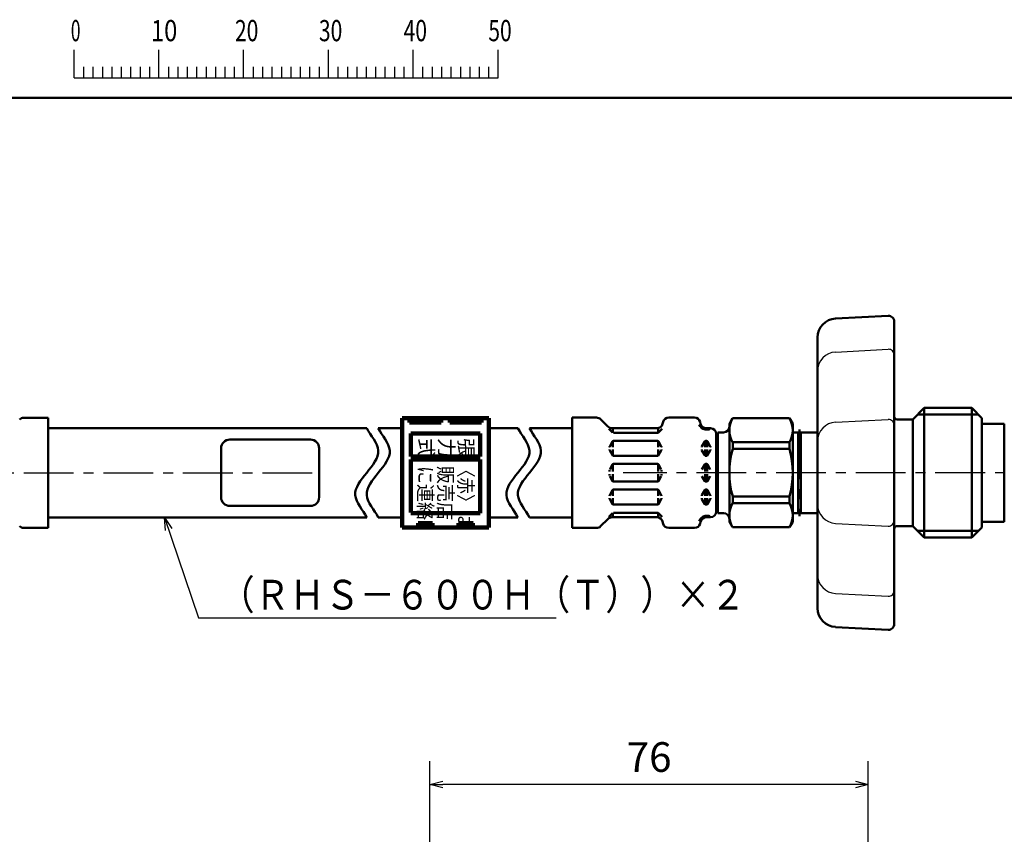
# Model space of a CAD drawing. Units: millimetres. Extents: x 0 to 643, y -1 to 437.
# Drawn here: x 91 to 262, y 288 to 430 of the extents above; entities that cross this region are included whole.
import ezdxf

# ---------------------------------------------------------------- set-up
doc = ezdxf.new("R2010")
doc.units = ezdxf.units.MM
doc.header["$LTSCALE"] = 0.271742
doc.linetypes.add('CENTER', pattern=[50.8, 31.75, -6.35, 6.35, -6.35])
for name, color, linetype in [('NoLayerName_001', 7, 'Continuous'), ('NoLayerName_003', 7, 'Continuous'), ('NoLayerName_006', 7, 'Continuous'), ('NoLayerName_008', 7, 'Continuous'), ('NoLayerName_009', 7, 'Continuous'), ('NoLayerName_010', 7, 'Continuous'), ('NoLayerName_011', 7, 'Continuous'), ('NoLayerName_013', 7, 'Continuous')]:
    doc.layers.add(name, color=color, linetype=linetype)
doc.styles.get("Standard").update_dxf_attribs({"font": 'txt', "bigfont": 'extfont2'})
doc.dimstyles.get("Standard").update_dxf_attribs({"dimtxt": 2.5, "dimasz": 2.5, "dimexe": 1.25, "dimexo": 0.625, "dimtad": 1, "dimzin": 0, "dimdsep": 46, "dimtxsty": 'Standard', "dimcen": 2.5, "dimadec": 0, "dimazin": 0, "dimtfac": 0.75, "dimtmove": 0, "dimatfit": 3, "dimfxl": 1, "dimarcsym": 0})

# ---------------------------------------------------------------- blocks, each defined once
blk = doc.blocks.new('_OPEN30')
at = {"color": 0, "linetype": 'ByBlock', "lineweight": -2}
for p, q in [((-1, 0.267949), (0, 0)), ((0, 0), (-1, -0.267949)), ((0, 0), (-1, 0))]:
    blk.add_line(p, q, dxfattribs=at)
blk = doc.blocks.new('*D47')
at = {"layer": 'Defpoints', "color": 0}
for p in [(161.95, 297.09), (161.95, 259.15), (237.95, 259.15)]:
    blk.add_point(p, dxfattribs=at)
at = {"layer": 'NoLayerName_001', "color": 0, "linetype": 'Continuous', "lineweight": 25}
for p, q in [((161.95, 259.15), (161.95, 301.14)), ((237.95, 259.15), (237.95, 301.14)), ((235.75, 297.09), (164.16, 297.09))]:
    blk.add_line(p, q, dxfattribs=at)
at = {"layer": 'NoLayerName_001', "color": 0, "lineweight": 25, "xscale": 2.205882352941176, "yscale": 2.205882352941176, "zscale": 2.205882352941176, "rotation": 180}
blk.add_blockref('_OPEN30', (161.95, 297.09), dxfattribs=at)
at = {"layer": 'NoLayerName_001', "color": 0, "lineweight": 25, "xscale": 2.205882352941176, "yscale": 2.205882352941176, "zscale": 2.205882352941176}
blk.add_blockref('_OPEN30', (237.95, 297.09), dxfattribs=at)
at = {"layer": 'NoLayerName_001', "color": 0, "lineweight": 25, "insert": (199.95, 301.19), "char_height": 5.147, "attachment_point": 5}
blk.add_mtext('76', dxfattribs=at)
blk = doc.blocks.new('JZB_0001')
at = {"layer": 'NoLayerName_001', "color": 6, "linetype": 'Continuous', "lineweight": 25}
for p, q in [((67.01, 285.85), (67.01, 289.18)), ((77.01, 285.85), (77.01, 289.18)), ((77.01, 285.85), (77.01, 289.18)), ((77.01, 285.85), (77.01, 289.18)), ((77.01, 285.85), (77.01, 289.18)), ((87, 285.85), (87, 289.18)), ((87, 285.85), (87, 289.18)), ((87, 285.85), (87, 289.18)), ((87, 285.85), (87, 289.18)), ((87, 285.85), (87, 289.18)), ((87, 285.85), (87, 289.18)), ((97, 285.85), (97, 289.18)), ((97, 285.85), (97, 289.18)), ((97, 285.85), (97, 289.18)), ((97, 285.85), (97, 289.18)), ((107, 285.85), (107, 289.18)), ((117, 285.85), (117, 289.18)), ((117, 285.85), (117, 289.18)), ((117, 285.85), (117, 289.18)), ((117, 285.85), (117, 289.18)), ((68.12, 287.18), (68.12, 285.85)), ((69.23, 287.18), (69.23, 285.85)), ((70.34, 287.18), (70.34, 285.85)), ((71.45, 287.18), (71.45, 285.85)), ((72.56, 287.18), (72.56, 285.85)), ((73.67, 287.18), (73.67, 285.85)), ((74.78, 287.18), (74.78, 285.85)), ((75.89, 287.18), (75.89, 285.85)), ((78.12, 287.18), (78.12, 285.85)), ((78.12, 287.18), (78.12, 285.85)), ((78.12, 287.18), (78.12, 285.85)), ((78.12, 287.18), (78.12, 285.85)), ((79.23, 287.18), (79.23, 285.85)), ((79.23, 287.18), (79.23, 285.85)), ((79.23, 287.18), (79.23, 285.85)), ((79.23, 287.18), (79.23, 285.85)), ((80.34, 287.18), (80.34, 285.85)), ((80.34, 287.18), (80.34, 285.85)), ((80.34, 287.18), (80.34, 285.85)), ((80.34, 287.18), (80.34, 285.85)), ((81.45, 287.18), (81.45, 285.85)), ((81.45, 287.18), (81.45, 285.85)), ((81.45, 287.18), (81.45, 285.85)), ((81.45, 287.18), (81.45, 285.85)), ((82.56, 287.18), (82.56, 285.85)), ((82.56, 287.18), (82.56, 285.85)), ((82.56, 287.18), (82.56, 285.85)), ((82.56, 287.18), (82.56, 285.85)), ((83.67, 287.18), (83.67, 285.85)), ((83.67, 287.18), (83.67, 285.85)), ((83.67, 287.18), (83.67, 285.85)), ((83.67, 287.18), (83.67, 285.85)), ((84.78, 287.18), (84.78, 285.85)), ((84.78, 287.18), (84.78, 285.85)), ((84.78, 287.18), (84.78, 285.85)), ((84.78, 287.18), (84.78, 285.85)), ((85.89, 287.18), (85.89, 285.85)), ((85.89, 287.18), (85.89, 285.85)), ((85.89, 287.18), (85.89, 285.85)), ((85.89, 287.18), (85.89, 285.85)), ((88.12, 287.18), (88.12, 285.85)), ((88.12, 287.18), (88.12, 285.85)), ((88.12, 287.18), (88.12, 285.85)), ((88.12, 287.18), (88.12, 285.85)), ((88.12, 287.18), (88.12, 285.85)), ((88.12, 287.18), (88.12, 285.85)), ((89.23, 287.18), (89.23, 285.85)), ((89.23, 287.18), (89.23, 285.85)), ((89.23, 287.18), (89.23, 285.85)), ((89.23, 287.18), (89.23, 285.85)), ((89.23, 287.18), (89.23, 285.85)), ((89.23, 287.18), (89.23, 285.85)), ((90.34, 287.18), (90.34, 285.85)), ((90.34, 287.18), (90.34, 285.85)), ((90.34, 287.18), (90.34, 285.85)), ((90.34, 287.18), (90.34, 285.85)), ((90.34, 287.18), (90.34, 285.85)), ((90.34, 287.18), (90.34, 285.85)), ((91.45, 287.18), (91.45, 285.85)), ((91.45, 287.18), (91.45, 285.85)), ((91.45, 287.18), (91.45, 285.85)), ((91.45, 287.18), (91.45, 285.85)), ((91.45, 287.18), (91.45, 285.85)), ((91.45, 287.18), (91.45, 285.85)), ((92.56, 287.18), (92.56, 285.85)), ((92.56, 287.18), (92.56, 285.85)), ((92.56, 287.18), (92.56, 285.85)), ((92.56, 287.18), (92.56, 285.85)), ((92.56, 287.18), (92.56, 285.85)), ((92.56, 287.18), (92.56, 285.85)), ((93.67, 287.18), (93.67, 285.85)), ((93.67, 287.18), (93.67, 285.85)), ((93.67, 287.18), (93.67, 285.85)), ((93.67, 287.18), (93.67, 285.85)), ((93.67, 287.18), (93.67, 285.85)), ((93.67, 287.18), (93.67, 285.85)), ((94.78, 287.18), (94.78, 285.85)), ((94.78, 287.18), (94.78, 285.85)), ((94.78, 287.18), (94.78, 285.85)), ((94.78, 287.18), (94.78, 285.85)), ((94.78, 287.18), (94.78, 285.85)), ((94.78, 287.18), (94.78, 285.85)), ((95.89, 287.18), (95.89, 285.85)), ((95.89, 287.18), (95.89, 285.85)), ((95.89, 287.18), (95.89, 285.85)), ((95.89, 287.18), (95.89, 285.85)), ((95.89, 287.18), (95.89, 285.85)), ((95.89, 287.18), (95.89, 285.85)), ((98.11, 287.18), (98.11, 285.85)), ((98.11, 287.18), (98.11, 285.85)), ((98.11, 287.18), (98.11, 285.85)), ((98.11, 287.18), (98.11, 285.85)), ((99.23, 287.18), (99.23, 285.85)), ((99.23, 287.18), (99.23, 285.85)), ((99.23, 287.18), (99.23, 285.85)), ((99.23, 287.18), (99.23, 285.85)), ((100.34, 287.18), (100.34, 285.85)), ((100.34, 287.18), (100.34, 285.85)), ((100.34, 287.18), (100.34, 285.85)), ((100.34, 287.18), (100.34, 285.85)), ((101.45, 287.18), (101.45, 285.85)), ((101.45, 287.18), (101.45, 285.85)), ((101.45, 287.18), (101.45, 285.85)), ((101.45, 287.18), (101.45, 285.85)), ((102.56, 287.18), (102.56, 285.85)), ((102.56, 287.18), (102.56, 285.85)), ((102.56, 287.18), (102.56, 285.85)), ((102.56, 287.18), (102.56, 285.85)), ((103.67, 287.18), (103.67, 285.85)), ((103.67, 287.18), (103.67, 285.85)), ((103.67, 287.18), (103.67, 285.85)), ((103.67, 287.18), (103.67, 285.85)), ((104.78, 287.18), (104.78, 285.85)), ((104.78, 287.18), (104.78, 285.85)), ((104.78, 287.18), (104.78, 285.85)), ((104.78, 287.18), (104.78, 285.85)), ((105.89, 287.18), (105.89, 285.85)), ((105.89, 287.18), (105.89, 285.85)), ((105.89, 287.18), (105.89, 285.85)), ((105.89, 287.18), (105.89, 285.85)), ((108.11, 287.18), (108.11, 285.85)), ((109.22, 287.18), (109.22, 285.85)), ((110.34, 287.18), (110.34, 285.85)), ((111.45, 287.18), (111.45, 285.85)), ((112.56, 287.18), (112.56, 285.85)), ((113.67, 287.18), (113.67, 285.85)), ((114.78, 287.18), (114.78, 285.85)), ((115.89, 287.18), (115.89, 285.85)), ((115.89, 287.18), (115.89, 285.85)), ((115.89, 287.18), (115.89, 285.85)), ((115.89, 287.18), (115.89, 285.85)), ((115.89, 287.18), (115.89, 285.85)), ((115.89, 287.18), (115.89, 285.85)), ((115.89, 287.18), (115.89, 285.85)), ((67.01, 285.85), (117, 285.85))]:
    blk.add_line(p, q, dxfattribs=at)
at = {"layer": 'NoLayerName_001', "color": 6, "linetype": 'Continuous', "lineweight": 50}
blk.add_line((22.43, 283.51), (406.15, 283.51), dxfattribs=at)
at = {"layer": 'NoLayerName_001', "color": 6, "lineweight": 25, "char_height": 2.5, "attachment_point": 4, "line_spacing_factor": 0.6}
for s, insert, width in [('\\A1;\\W0.600000;0', (66.62, 291.44), 1.3281), ('\\A1;\\W0.816497;\\T0.816497;10', (76.08, 291.44), 2.6562), ('\\A1;\\W0.727273;\\T0.750000;20', (85.98, 291.44), 2.6562), ('\\A1;\\W0.727273;\\T0.750000;30', (95.88, 291.44), 2.6562), ('\\A1;\\W0.727273;\\T0.750000;40', (105.87, 291.44), 2.6562), ('\\A1;\\W0.727273;\\T0.750000;50', (115.86, 291.44), 2.6562)]:
    blk.add_mtext(s, dxfattribs=dict(at, insert=insert, width=width))

msp = doc.modelspace()

# ---------------------------------------------------------------- linework, layer by layer
at = {"layer": 'NoLayerName_001', "color": 7, "linetype": 'Continuous', "lineweight": 50}
for p, q in [((213.87, 359.69), (214.42, 360.64)), ((224.32, 360.64), (214.42, 360.64)), ((224.87, 359.69), (224.32, 360.64)), ((213.87, 359.69), (213.87, 342.69)), ((224.87, 359.69), (224.87, 342.69)), ((225.79, 358.19), (224.87, 358.19)), ((214.45, 355.32), (214.45, 356.49)), ((224.29, 356.49), (214.45, 356.49)), ((224.29, 355.32), (214.45, 355.32)), ((224.29, 355.32), (224.29, 356.49)), ((211.7, 355.2), (211.59, 355.2)), ((211.7, 347.18), (211.59, 347.18)), ((214.45, 345.89), (214.45, 347.06)), ((224.29, 347.06), (214.45, 347.06)), ((224.29, 345.89), (224.29, 347.06)), ((224.29, 345.89), (214.45, 345.89)), ((225.79, 344.19), (224.87, 344.19)), ((213.87, 342.69), (214.42, 341.74)), ((224.32, 341.74), (214.42, 341.74)), ((224.87, 342.69), (224.32, 341.74))]:
    msp.add_line(p, q, dxfattribs=at)
for centre, radius, start, end in [((217.98, 358.59), 4.11, 150.0781, 210.7288), ((220.76, 358.59), 4.11, 329.2712, 29.9219), ((228.93, 351.19), 15.06, 164.0819, 195.9181), ((209.81, 351.19), 15.06, 344.0819, 15.9181), ((217.98, 343.79), 4.11, 149.2712, 209.9219), ((220.76, 343.79), 4.11, 330.0781, 30.7288)]:
    msp.add_arc(centre, radius, start, end, dxfattribs=at)
for points in [[(150.98, 343.44), (150.31, 344.73), (147.84, 347.31), (150.98, 351.19), (154.12, 355.06), (151.65, 357.65), (150.98, 358.94)], [(152.98, 343.44), (152.31, 344.73), (149.84, 347.31), (152.98, 351.19), (156.12, 355.06), (153.65, 357.65), (152.98, 358.94)], [(177.2, 343.44), (176.53, 344.73), (174.05, 347.31), (177.2, 351.19), (180.34, 355.06), (177.86, 357.65), (177.2, 358.94)], [(179.2, 343.44), (178.53, 344.73), (176.05, 347.31), (179.2, 351.19), (182.34, 355.06), (179.86, 357.65), (179.2, 358.94)]]:
    msp.add_open_spline(points, degree=3, dxfattribs=at)
at = {"layer": 'NoLayerName_003', "color": 7, "linetype": 'Continuous', "lineweight": 100}
for p, q in [((157.15, 360.69), (157.15, 341.69)), ((157.15, 360.69), (172.15, 360.69)), ((158.4, 359.94), (158.4, 360.69)), ((160, 360.69), (160, 359.94)), ((162.3, 359.94), (162.3, 360.69)), ((163.9, 360.69), (163.9, 359.94)), ((165.4, 359.94), (165.4, 360.69)), ((167, 360.69), (167, 359.94)), ((169.3, 359.94), (169.3, 360.69)), ((170.9, 360.69), (170.9, 359.94)), ((172.15, 360.69), (172.15, 341.69)), ((163.9, 359.94), (158.4, 359.94)), ((170.9, 359.94), (165.4, 359.94)), ((158.65, 357.99), (158.65, 353.99)), ((170.65, 357.99), (158.65, 357.99)), ((170.65, 353.99), (170.65, 357.99)), ((170.65, 353.99), (158.65, 353.99)), ((170.65, 353.49), (158.65, 353.49)), ((158.65, 353.49), (158.65, 344.29)), ((170.65, 344.19), (170.65, 353.49)), ((170.65, 344.19), (158.65, 344.19)), ((157.15, 341.69), (172.15, 341.69)), ((159.9, 342.44), (159.9, 341.69)), ((162.4, 342.44), (159.9, 342.44)), ((162.4, 341.69), (162.4, 342.44)), ((166.9, 342.44), (166.9, 341.69)), ((169.4, 342.44), (166.9, 342.44)), ((169.4, 341.69), (169.4, 342.44))]:
    msp.add_line(p, q, dxfattribs=at)
at = {"layer": 'NoLayerName_003', "color": 7, "linetype": 'Continuous', "lineweight": 50}
for p, q in [((141.23, 356.94), (127.23, 356.94)), ((226.02, 357.79), (225.79, 358.19)), ((225.79, 358.19), (225.79, 344.19)), ((226.26, 358.19), (226.02, 357.79)), ((226.26, 358.19), (226.26, 344.19)), ((125.73, 355.44), (125.73, 346.94)), ((142.73, 355.44), (142.73, 346.94)), ((141.23, 345.44), (127.23, 345.44)), ((226.02, 344.59), (225.79, 344.19)), ((226.26, 344.19), (226.02, 344.59))]:
    msp.add_line(p, q, dxfattribs=at)
for centre, start, end in [((127.23, 355.44), 90, 180), ((141.23, 355.44), 0, 90), ((127.23, 346.94), 180, 270), ((141.23, 346.94), 270, 0)]:
    msp.add_arc(centre, 1.5, start, end, dxfattribs=at)
at = {"layer": 'NoLayerName_006', "color": 7, "linetype": 'Continuous', "lineweight": 50}
for p, q in [((186.59, 360.77), (190.83, 360.77)), ((186.59, 360.77), (186.59, 341.61)), ((191.53, 360.48), (192.8, 359.21)), ((203.35, 360.77), (207.83, 360.77)), ((192.98, 358.81), (193.61, 358.18)), ((193.51, 358.92), (201.32, 358.92)), ((193.67, 358.12), (193.67, 358.92)), ((201.51, 358.16), (201.51, 358.94)), ((201.57, 358.18), (202.22, 358.82)), ((202.39, 360.03), (202.29, 359.66)), ((208.79, 360.03), (208.89, 359.66)), ((209.67, 358.94), (209.67, 358.68)), ((209.67, 358.68), (210.31, 358.68)), ((209.86, 358.92), (210.59, 358.92)), ((210.01, 358.92), (210.01, 358.68)), ((193.75, 358.12), (201.43, 358.12)), ((211.59, 357.92), (211.59, 344.46)), ((211.87, 358.19), (212.9, 358.19)), ((211.87, 358.19), (211.87, 344.19)), ((226.26, 358.19), (229.17, 358.19)), ((193.09, 355.67), (193.09, 355.62)), ((193.09, 355.17), (193.09, 355.22)), ((193.61, 356.62), (193.12, 355.77)), ((193.67, 356.68), (193.67, 355.62)), ((193.67, 354.16), (193.67, 355.22)), ((193.78, 356.72), (201.4, 356.72)), ((201.51, 356.68), (201.51, 355.62)), ((201.51, 354.16), (201.51, 355.22)), ((201.57, 356.62), (202.06, 355.77)), ((202.09, 355.67), (202.09, 355.62)), ((202.09, 355.17), (202.09, 355.22)), ((209.09, 355.67), (209.09, 355.62)), ((209.09, 355.17), (209.09, 355.22)), ((209.61, 356.62), (209.12, 355.77)), ((209.67, 356.72), (209.67, 355.62)), ((209.67, 355.22), (209.67, 354.16)), ((209.78, 356.72), (209.9, 356.72)), ((210.01, 356.72), (210.01, 355.62)), ((210.01, 355.22), (210.01, 354.12)), ((210.07, 356.62), (210.56, 355.77)), ((210.59, 355.67), (210.59, 355.62)), ((210.59, 355.17), (210.59, 355.22)), ((193.61, 354.22), (193.12, 355.07)), ((193.78, 354.12), (201.4, 354.12)), ((201.57, 354.22), (202.06, 355.07)), ((209.61, 354.22), (209.12, 355.07)), ((209.78, 354.12), (209.9, 354.12)), ((210.07, 354.22), (210.56, 355.07)), ((193.61, 352.62), (193.12, 351.77)), ((193.67, 352.72), (193.67, 351.42)), ((193.78, 352.72), (201.4, 352.72)), ((201.51, 352.72), (201.51, 351.42)), ((201.57, 352.62), (202.06, 351.77)), ((209.61, 352.62), (209.12, 351.77)), ((209.67, 352.72), (209.67, 351.42)), ((209.78, 352.72), (209.9, 352.72)), ((210.01, 352.72), (210.01, 351.42)), ((210.07, 352.62), (210.56, 351.77)), ((193.09, 351.67), (193.09, 351.42)), ((193.09, 350.71), (193.09, 350.96)), ((193.61, 349.76), (193.12, 350.61)), ((193.67, 349.66), (193.67, 350.96)), ((201.51, 349.66), (201.51, 350.96)), ((201.57, 349.76), (202.06, 350.61)), ((202.09, 351.67), (202.09, 351.42)), ((202.09, 350.71), (202.09, 350.96)), ((209.61, 349.76), (209.12, 350.61)), ((209.67, 349.66), (209.67, 350.96)), ((210.01, 349.66), (210.01, 350.96)), ((210.07, 349.76), (210.56, 350.61)), ((193.78, 349.66), (201.4, 349.66)), ((209.78, 349.66), (209.9, 349.66)), ((193.09, 347.2), (193.09, 347.16)), ((193.09, 346.71), (193.09, 346.76)), ((193.61, 348.16), (193.12, 347.3)), ((193.67, 348.22), (193.67, 347.16)), ((193.67, 345.69), (193.67, 346.76)), ((193.78, 348.26), (201.4, 348.26)), ((201.51, 348.22), (201.51, 347.16)), ((201.51, 345.69), (201.51, 346.76)), ((201.57, 348.16), (202.06, 347.3)), ((202.09, 347.2), (202.09, 347.16)), ((202.09, 346.71), (202.09, 346.76)), ((209.09, 347.2), (209.09, 347.16)), ((209.09, 346.71), (209.09, 346.76)), ((209.61, 348.16), (209.12, 347.3)), ((209.67, 347.16), (209.67, 348.22)), ((209.67, 345.66), (209.67, 346.76)), ((209.78, 348.26), (209.9, 348.26)), ((210.01, 347.16), (210.01, 348.26)), ((210.01, 345.66), (210.01, 346.76)), ((210.07, 348.16), (210.56, 347.3)), ((210.59, 347.2), (210.59, 347.16)), ((210.59, 346.71), (210.59, 346.76)), ((193.61, 345.76), (193.12, 346.61)), ((193.78, 345.66), (201.4, 345.66)), ((201.57, 345.76), (202.06, 346.61)), ((209.61, 345.76), (209.12, 346.61)), ((209.78, 345.66), (209.9, 345.66)), ((210.07, 345.76), (210.56, 346.61)), ((177.2, 343.44), (172.15, 343.44)), ((186.59, 343.44), (179.2, 343.44)), ((192.98, 343.57), (193.61, 344.2)), ((193.51, 343.46), (201.32, 343.46)), ((193.67, 344.26), (193.67, 343.46)), ((193.75, 344.26), (201.43, 344.26)), ((201.51, 344.22), (201.51, 343.44)), ((201.57, 344.2), (202.22, 343.55)), ((209.67, 343.44), (209.67, 343.7)), ((209.67, 343.7), (210.31, 343.7)), ((209.86, 343.46), (210.59, 343.46)), ((210.01, 343.46), (210.01, 343.7)), ((212.9, 344.19), (211.87, 344.19)), ((226.26, 344.19), (229.17, 344.19)), ((186.59, 341.61), (190.83, 341.61)), ((191.53, 341.9), (192.8, 343.16)), ((202.39, 342.35), (202.29, 342.71)), ((203.35, 341.61), (207.83, 341.61)), ((208.79, 342.35), (208.89, 342.71))]:
    msp.add_line(p, q, dxfattribs=at)
for centre, radius, start, end in [((190.83, 359.77), 1, 45, 90), ((203.35, 359.77), 1, 90, 165), ((207.83, 359.77), 1, 15, 90), ((193.51, 359.92), 1, 225, 270), ((201.32, 359.92), 1, 270, 345), ((209.86, 359.92), 1.25, 195, 261.2914), ((209.86, 359.92), 1, 195, 270), ((210.31, 358.88), 0.2, 270, 0), ((210.59, 357.92), 1, 360, 90), ((212.87, 359.19), 1, 270, 0), ((201.43, 358.32), 0.2, 270, 315), ((193.29, 355.67), 0.2, 150, 180), ((193.78, 356.52), 0.2, 90, 150), ((201.4, 356.52), 0.2, 30, 90), ((201.89, 355.67), 0.2, 360, 30), ((209.29, 355.67), 0.2, 150, 180), ((209.78, 356.52), 0.2, 90, 150), ((209.9, 356.52), 0.2, 30, 90), ((210.39, 355.67), 0.2, 360, 30), ((211.27, 355.69), 0.65, 311.4418, 336.8033), ((193.29, 355.17), 0.2, 180, 210), ((193.78, 354.32), 0.2, 210, 270), ((201.4, 354.32), 0.2, 270, 330), ((201.89, 355.17), 0.2, 330, 0), ((209.29, 355.17), 0.2, 180, 210), ((209.78, 354.32), 0.2, 210, 270), ((209.9, 354.32), 0.2, 270, 330), ((210.39, 355.17), 0.2, 330, 0), ((193.78, 352.52), 0.2, 90, 150), ((201.4, 352.52), 0.2, 30, 90), ((209.78, 352.52), 0.2, 90, 150), ((209.9, 352.52), 0.2, 30, 90), ((193.78, 349.86), 0.2, 210, 270), ((201.4, 349.86), 0.2, 270, 330), ((209.78, 349.86), 0.2, 210, 270), ((209.9, 349.86), 0.2, 270, 330), ((193.29, 347.2), 0.2, 150, 180), ((193.29, 346.71), 0.2, 180, 210), ((193.78, 348.06), 0.2, 90, 150), ((201.4, 348.06), 0.2, 30, 90), ((201.89, 347.2), 0.2, 360, 30), ((201.89, 346.71), 0.2, 330, 0), ((209.29, 347.2), 0.2, 150, 180), ((209.29, 346.71), 0.2, 180, 210), ((209.78, 348.06), 0.2, 90, 150), ((209.9, 348.06), 0.2, 30, 90), ((210.39, 347.2), 0.2, 360, 30), ((210.39, 346.71), 0.2, 330, 0), ((211.27, 346.69), 0.65, 23.1967, 48.5582), ((193.78, 345.86), 0.2, 210, 270), ((201.4, 345.86), 0.2, 270, 330), ((209.78, 345.86), 0.2, 210, 270), ((209.9, 345.86), 0.2, 270, 330), ((193.51, 342.46), 1, 90, 135), ((201.32, 342.46), 1, 15, 90), ((201.43, 344.06), 0.2, 45, 90), ((209.86, 342.46), 1.25, 98.7086, 165), ((209.86, 342.46), 1, 90, 165), ((210.31, 343.5), 0.2, 360, 90), ((210.59, 344.46), 1, 270, 0), ((212.87, 343.19), 1, 360, 90), ((190.83, 342.61), 1, 270, 315), ((203.35, 342.61), 1, 195, 270), ((207.83, 342.61), 1, 270, 345)]:
    msp.add_arc(centre, radius, start, end, dxfattribs=at)
at = {"layer": 'NoLayerName_008', "color": 7, "linetype": 'Continuous', "lineweight": 50}
for p, q in [((232.3, 377.96), (241.42, 378.43)), ((242.47, 324.94), (242.47, 377.43)), ((229.17, 374.66), (229.17, 327.72)), ((245.67, 360.44), (247.67, 362.44)), ((247.67, 362.44), (255.92, 362.44)), ((247.67, 339.94), (247.67, 362.44)), ((255.92, 362.44), (257.67, 360.69)), ((255.92, 339.94), (255.92, 362.44)), ((242.97, 360.44), (245.67, 360.44)), ((245.67, 360.44), (245.67, 341.94)), ((257.67, 360.69), (257.67, 341.69)), ((242.97, 341.94), (245.67, 341.94)), ((245.67, 341.94), (247.67, 339.94)), ((255.92, 339.94), (257.67, 341.69)), ((247.67, 339.94), (255.92, 339.94)), ((232.3, 324.42), (241.42, 323.94))]:
    msp.add_line(p, q, dxfattribs=at)
at = {"layer": 'NoLayerName_008', "color": 7, "linetype": 'Continuous', "lineweight": 25}
for p, q in [((232.3, 372.14), (241.42, 372.62)), ((232.3, 359.96), (241.42, 360.44)), ((232.3, 342.41), (241.42, 341.94)), ((232.3, 330.24), (241.42, 329.76))]:
    msp.add_line(p, q, dxfattribs=at)
at = {"layer": 'NoLayerName_008', "color": 7, "linetype": 'Continuous', "lineweight": 50}
for centre, radius, start, end in [((232.47, 374.66), 3.3, 93, 180), ((241.47, 377.43), 1, 0, 93), ((242.97, 360.94), 0.5, 180, 270), ((242.97, 341.44), 0.5, 90, 180), ((232.47, 327.72), 3.3, 180, 267), ((241.47, 324.94), 1, 267, 0)]:
    msp.add_arc(centre, radius, start, end, dxfattribs=at)
at = {"layer": 'NoLayerName_008', "color": 7, "linetype": 'Continuous', "lineweight": 25}
for centre, radius, start, end in [((241.47, 371.62), 1, 360, 93), ((232.47, 368.84), 3.3, 93, 180), ((241.47, 359.44), 1, 360, 93), ((232.47, 356.67), 3.3, 93, 180), ((232.47, 345.71), 3.3, 180, 267), ((241.47, 342.94), 1, 267, 0), ((232.47, 333.53), 3.3, 180, 267), ((241.47, 330.76), 1, 267, 0)]:
    msp.add_arc(centre, radius, start, end, dxfattribs=at)
at = {"layer": 'NoLayerName_009', "color": 6, "linetype": 'CENTER', "lineweight": 25}
msp.add_line((272.03, 351.19), (195.47, 351.19), dxfattribs=at)
at = {"layer": 'NoLayerName_010', "color": 7, "linetype": 'Continuous', "lineweight": 50}
for p, q in [((246.51, 361.28), (257.09, 361.28)), ((246.51, 341.1), (257.09, 341.1))]:
    msp.add_line(p, q, dxfattribs=at)
at = {"layer": 'NoLayerName_010', "color": 4, "linetype": 'CENTER', "lineweight": 50}
msp.add_line((226.02, 358.71), (226.02, 343.67), dxfattribs=at)
at = {"layer": 'NoLayerName_011', "color": 190, "linetype": 'Continuous', "lineweight": 50}
for p, q in [((257.67, 359.69), (261.56, 359.69)), ((261.56, 359.69), (261.56, 342.69)), ((257.67, 342.69), (261.56, 342.69))]:
    msp.add_line(p, q, dxfattribs=at)
at = {"layer": 'NoLayerName_013', "color": 7, "linetype": 'Continuous', "lineweight": 50}
for p, q in [((95.73, 360.74), (91.49, 360.74)), ((95.73, 360.74), (95.73, 341.64)), ((150.98, 358.94), (95.73, 358.94)), ((157.15, 358.94), (152.98, 358.94)), ((172.15, 358.94), (177.2, 358.94)), ((179.2, 358.94), (186.59, 358.94)), ((150.98, 343.44), (95.73, 343.44)), ((157.15, 343.44), (152.98, 343.44)), ((95.73, 341.64), (91.49, 341.64))]:
    msp.add_line(p, q, dxfattribs=at)
at = {"layer": 'NoLayerName_013', "color": 6, "linetype": 'CENTER', "lineweight": 25}
msp.add_line((36.28, 351.19), (142.73, 351.19), dxfattribs=at)
at = {"layer": 'NoLayerName_013', "color": 7, "linetype": 'Continuous', "lineweight": 50}
for centre, start, end in [((91.49, 359.74), 90, 135), ((91.49, 342.64), 225, 270)]:
    msp.add_arc(centre, 1, start, end, dxfattribs=at)

# ---------------------------------------------------------------- block references
at = {"layer": 'NoLayerName_001', "xscale": 1.470588235294118, "yscale": 1.470588235294118, "zscale": 1.470588235294118}
msp.add_blockref('JZB_0001', (1.69, -0.66), dxfattribs=at)

# ---------------------------------------------------------------- texts
at = {"layer": 'NoLayerName_001', "color": 7, "linetype": 'Continuous', "lineweight": 25, "insert": (125.46, 327.46), "char_height": 5.1471, "width": 85.2494, "attachment_point": 7, "line_spacing_factor": 0.771429}
msp.add_mtext('\\A1;\\W0.866025;\\T0.866025;（ＲＨＳ－６００Ｈ（Ｔ））×２', dxfattribs=at)
at = {"layer": 'NoLayerName_006', "color": 2, "lineweight": 50, "char_height": 2.5, "attachment_point": 7, "rotation": 270, "line_spacing_factor": 0.6}
for s, insert, width in [('\\A1;式', (160.05, 357.21), 3.1875), ('\\A1;力', (163.56, 357.21), 3.1875), ('\\A1;張', (166.98, 357.21), 3.1875), ('\\A1;\\W0.921954;\\T0.921954;に連絡', (159.9, 352.39), 8.8162), ('\\A1;\\W0.921954;\\T0.921954;販売店', (163.4, 352.39), 8.8162), ('\\A1;\\W0.840000;\\T0.840000;〈赤〉は', (166.9, 353.24), 10.625)]:
    msp.add_mtext(s, dxfattribs=dict(at, insert=insert, width=width))

# ---------------------------------------------------------------- dimensions: what is measured, and where the dimension line sits
at = {"layer": 'NoLayerName_001', "color": 7, "linetype": 'Continuous', "lineweight": 25}
dim = msp.add_linear_dim(base=(161.95, 297.09), p1=(237.95, 259.15), p2=(161.95, 259.15), angle=180, dimstyle='Standard', override={"dimtxt": 5.147059, "dimasz": 2.205882, "dimexe": 4.044118, "dimexo": 0, "dimgap": 1.470588, "dimdec": 1, "dimzin": 8, "dimblk": 'OPEN30', "dimclrd": 0, "dimclre": 0, "dimclrt": 0, "dimtp": 0, "dimtm": 0, "dimlwd": 25, "dimlwe": 25}, dxfattribs=at)
dim.commit()
dim.dimension.update_dxf_attribs({"geometry": '*D47', "text_midpoint": (199.95, 297.09), "dimtype": 160})

# ---------------------------------------------------------------- leaders
at = {"layer": 'NoLayerName_001', "color": 7, "linetype": 'Continuous', "lineweight": 25, "annotation_type": 0, "has_hookline": 1, "hookline_direction": 0, "text_width": 58.37}
msp.add_leader([(115.93, 343.44), (121.78, 325.99), (123.99, 325.99)], dimstyle='Standard', override={"dimtxt": 5.147059, "dimasz": 2.205882, "dimgap": 1.470588, "dimldrblk": 'OPEN30'}, dxfattribs=at)

doc.saveas('drawing.dxf')
